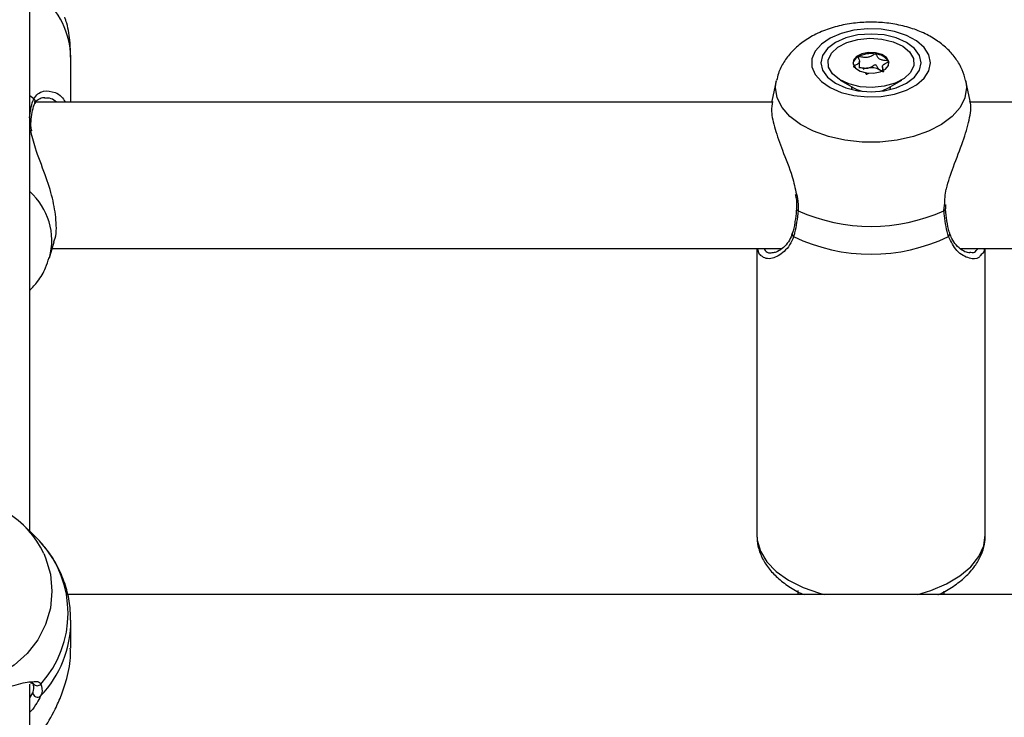
# Model space of a CAD drawing. Units: millimetres. Extents: x 0 to 42, y 0 to 29.8.
# Drawn here: x 13.7 to 14, y 20.2 to 20.3 of the extents above; entities that cross this region are included whole.
import ezdxf

# ---------------------------------------------------------------- set-up
doc = ezdxf.new("R2010")
doc.units = ezdxf.units.MM
doc.styles.add('SLDTEXTSTYLE0', font='TXT', dxfattribs={"width": 0.605})
doc.dimstyles.new('SLDDIMSTYLE0', dxfattribs={"dimtxt": 0.35, "dimasz": 0.3, "dimexe": 0, "dimexo": 0.0625, "dimgap": 0.08750000000000001, "dimtad": 1, "dimdec": 0, "dimlfac": 50, "dimrnd": 1e-09, "dimzin": 12, "dimdsep": 46, "dimtxsty": 'SLDTEXTSTYLE0', "dimsah": 1, "dimcen": 0.09, "dimadec": 0, "dimazin": 3, "dimtfac": 1, "dimtofl": 0, "dimtmove": 0, "dimatfit": 3, "dimfxl": 0, "dimfrac": 2, "dimtolj": 1, "dimtzin": 12, "dimarcsym": 0})

# ---------------------------------------------------------------- blocks, each defined once
blk = doc.blocks.new('_D_4')
at = {"color": 7, "linetype": 'Continuous', "lineweight": 50}
for p, q in [((15.82902100014456, 28.11941788517623), (2.697104568174225, 28.11941788517623)), ((2.796164568174225, 28.11941788517623), (2.796164568174225, 13.0841787631791)), ((10.40268154183004, 13.0841787631791), (2.697104568174225, 13.0841787631791))]:
    blk.add_line(p, q, dxfattribs=at)
for points in [[(2.796164568174225, 28.11941788517623), (2.696164568174225, 27.81941788517623), (2.896164568174225, 27.81941788517623)], [(2.796164568174225, 13.0841787631791), (2.896164568174225, 13.3841787631791), (2.696164568174225, 13.3841787631791)]]:
    blk.add_solid(points, dxfattribs=at)
at = {"color": 7, "linetype": 'Continuous', "lineweight": 50, "insert": (2.344990882537105, 20.27294417869549), "char_height": 0.35, "attachment_point": 1, "rotation": 90.00000000000041, "style": 'SLDTEXTSTYLE0'}
blk.add_mtext('752', dxfattribs=at)
blk = doc.blocks.new('_D_5')
at = {"color": 7, "linetype": 'Continuous', "lineweight": 50}
for p, q in [((14.05235651331212, 25.0884467573005), (3.297104568174252, 25.08844675730056)), ((3.396164568174252, 25.08844675730056), (3.396164568174199, 16.08417876317914)), ((9.662681541830038, 16.08417876317911), (3.297104568174199, 16.08417876317914))]:
    blk.add_line(p, q, dxfattribs=at)
for points in [[(3.396164568174252, 25.08844675730056), (3.29616456817425, 24.78844675730056), (3.496164568174251, 24.78844675730056)], [(3.396164568174199, 16.08417876317914), (3.496164568174201, 16.38417876317914), (3.296164568174201, 16.38417876317914)]]:
    blk.add_solid(points, dxfattribs=at)
at = {"color": 7, "linetype": 'Continuous', "lineweight": 50, "insert": (2.944990882537103, 20.25745861475767), "char_height": 0.35, "attachment_point": 1, "rotation": 90.00000000000006, "style": 'SLDTEXTSTYLE0'}
blk.add_mtext('450', dxfattribs=at)

msp = doc.modelspace()

# ---------------------------------------------------------------- linework, layer by layer
at = {"color": 7, "linetype": 'Continuous', "lineweight": 25}
for p, q in [((13.74774171730612, 20.21207434725161), (13.74774171730612, 20.64552954625483)), ((13.75674154183005, 20.30592957925196), (13.75674154183005, 20.31578306149836)), ((13.9292388143215, 20.3133776564538), (13.9292388143215, 20.3148394305646)), ((13.93359424492453, 20.31298909377451), (13.93424417397116, 20.31278467964525)), ((13.93424417397116, 20.31365112256403), (13.93424417397116, 20.31275136064883)), ((13.91102554222678, 20.310567237848), (13.91005422493552, 20.30609095882769)), ((13.92503072640036, 20.31072888564463), (13.92807390114401, 20.30894906114931)), ((13.92754175087546, 20.30915878009196), (13.92754175087546, 20.30893389176722)), ((13.92754175087546, 20.30893389176722), (13.927567500082, 20.30866668414469)), ((13.93540908714865, 20.30894906114931), (13.93845273872946, 20.31072888564463)), ((13.93591548821066, 20.30866668414469), (13.93594171425436, 20.30893389176722)), ((13.93594171425436, 20.30893389176722), (13.93594171425436, 20.30915878009196)), ((13.95341970345114, 20.30613238405581), (13.95245744606589, 20.310567237848)), ((13.91019393822287, 20.30592957925196), (13.74870492836569, 20.30592957925196)), ((14.11019374748801, 20.30592957925196), (13.95339252373312, 20.30592957925196)), ((13.94811918160056, 20.2825449783742), (13.948075312582, 20.2835554857194)), ((13.94805623909567, 20.28252802085276), (13.9480548085842, 20.28253901790972)), ((13.75205757042502, 20.2718897242486), (13.75307943245505, 20.2753205974042)), ((13.75266506096457, 20.27392957400675), (13.91233684441183, 20.27392957400675)), ((13.90674163719748, 20.27392957400675), (13.90674163719748, 20.21129096340533)), ((13.9512171926174, 20.27392957400675), (14.11233713051413, 20.27392957400675)), ((13.95674135109518, 20.21129096340533), (13.95674135109518, 20.27392957400675)), ((13.7482986631069, 20.21153689216967), (13.74645807167624, 20.21331245493288)), ((13.9157414617214, 20.19906304072733), (13.9157414617214, 20.1982023794591)), ((13.94774152657126, 20.1982023794591), (13.94774152657126, 20.19892678450937)), ((14.16484167000388, 20.1982023794591), (13.75601865669821, 20.1982023794591)), ((13.75674154183005, 20.18650952767725), (13.75674154183005, 20.19245619367953)), ((13.74774171730612, 19.96192956756945), (13.74774171730612, 20.17860702466364))]:
    msp.add_line(p, q, dxfattribs=at)
at = {"color": 8, "linetype": 'Continuous', "lineweight": 25}
for p, q in [((13.93594171425436, 20.30915591906901), (13.93584730049704, 20.30865071009989)), ((13.74867441078757, 20.30665627908106), (13.74774171730612, 20.30730483722086)), ((13.9477033795986, 20.28217325400706), (13.94783260246847, 20.2833945531785)), ((13.74774171730612, 20.17562238168116), (13.74841691872214, 20.17672763060923))]:
    msp.add_line(p, q, dxfattribs=at)
at = {"color": 7, "linetype": 'Continuous', "lineweight": 25, "flags": 128}
for points in [[(13.94473888298605, 20.31450412463541), (13.94438840767477, 20.31622336100931), (13.94335653206442, 20.31784994196291), (13.94169809242819, 20.31929609965677), (13.93950321098898, 20.3204839606225), (13.93688966652487, 20.32134942006464), (13.93399860283468, 20.32184586715098), (13.93098594566916, 20.32194650959368), (13.92801381966208, 20.3216459531724), (13.92524291893576, 20.32096035074587), (13.92282201668356, 20.31992668699618), (13.92088224312399, 20.3186007220685), (13.9195280255947, 20.31705389212961), (13.91883184334372, 20.31536961387987), (13.91883184334372, 20.31363866519327), (13.9195280255947, 20.31195438694353), (13.92088224312399, 20.31040755700464), (13.92282201668356, 20.30908156227465), (13.92524291893576, 20.30804792832728), (13.92801381966208, 20.30736232590075), (13.93098594566916, 20.30706173967715), (13.93399860283468, 20.30716238211985), (13.93688966652487, 20.30765882920618), (13.93950321098898, 20.30852431845064), (13.94169809242819, 20.30971214961405), (13.94335653206442, 20.31115833711024), (13.94438840767477, 20.31278488826151), (13.94473888298605, 20.31450412463541)], [(13.94274141213034, 20.31450412463541), (13.94236661812399, 20.31613711308832), (13.94126798531149, 20.31765878986712), (13.93951990028952, 20.31896550249453), (13.93724157234763, 20.31996817182894), (13.93458845039938, 20.32059849094744), (13.93174173256491, 20.32081348490114), (13.92889453789328, 20.32059849094744), (13.92624141594504, 20.31996817182894), (13.9239635648403, 20.31896550249453), (13.92221547981833, 20.31765878986712), (13.92111637016867, 20.31613711308832), (13.92074157616232, 20.31450412463541), (13.92111637016867, 20.31287116598482), (13.92221547981833, 20.31134945940371), (13.9239635648403, 20.3100427467763), (13.92624141594504, 20.30904007744189), (13.92889453789328, 20.30840978812571), (13.93174173256491, 20.308194794172), (13.93458845039938, 20.30840978812571), (13.93724157234763, 20.30904007744189), (13.93951990028952, 20.3100427467763), (13.94126798531149, 20.31134945940371), (13.94236661812399, 20.31287116598482), (13.94274141213034, 20.31450412463541)], [(13.93412782570456, 20.31971911382075), (13.93659259697531, 20.31912226271029), (13.9386644544277, 20.31815124344225), (13.94017555138205, 20.31688479375239), (13.94100334068869, 20.31542546343203), (13.94108058830832, 20.31389147829409), (13.94040157219504, 20.31240714382525), (13.93902065178488, 20.31109268259402), (13.93705036064718, 20.31005460810061), (13.93464948555563, 20.30937699269648), (13.93201352974508, 20.30911476206179), (13.9293551625881, 20.30928913545008), (13.92689039131735, 20.30988601636286), (13.92481853386496, 20.31085700582857), (13.92330743691062, 20.31212348532076), (13.92247964760397, 20.31358281564112), (13.92240239998434, 20.31511677097674), (13.92308141609762, 20.31660110544558), (13.92446233650778, 20.31791556667681), (13.92643310448264, 20.31895364117022), (13.92883350273703, 20.31963125657435), (13.93146945854758, 20.31989348720904), (13.93412782570456, 20.31971911382075)], [(13.93073894402121, 20.31231273006792), (13.93227722069357, 20.31225944351549), (13.93373395821188, 20.31254787039156), (13.93488742729758, 20.31313414167757), (13.93556215187644, 20.31392896961565), (13.93565513512228, 20.31481135677691), (13.93515207192038, 20.31564698409434), (13.93413020989035, 20.31630862545367), (13.93274452110861, 20.31669554900522), (13.93120576759909, 20.31674883555765), (13.92974903008078, 20.31646037887926), (13.92859556099509, 20.31587413739557), (13.92792083641623, 20.3150793094575), (13.92782785317038, 20.31419689249392), (13.92833091637228, 20.31336126517649), (13.92935325523947, 20.31269965361948), (13.93073894402121, 20.31231273006792)], [(13.93568517586325, 20.31437469314928), (13.93565513512228, 20.31455252360697), (13.93555166145895, 20.31484288763399)]]:
    msp.add_lwpolyline(points, dxfattribs=at)
at = {"color": 8, "linetype": 'Continuous', "lineweight": 25, "flags": 128}
for points in [[(13.9524493398342, 20.31060455035563), (13.95261718651389, 20.30908886384363), (13.95226194283102, 20.30688867759104), (13.95120765587424, 20.30476338457461), (13.94949056526755, 20.30278543424006), (13.94716884514426, 20.30102212023134), (13.94432212730978, 20.29953349422808), (13.94104673287008, 20.29837027978297), (13.93745471855734, 20.29757205438013), (13.93366767784689, 20.29716605734225), (13.92981531044577, 20.29716605734225), (13.92602874657248, 20.29757205438013), (13.92243625542258, 20.29837027978297), (13.91916086098288, 20.29953349422808), (13.91631414314841, 20.30102212023134), (13.91399242302512, 20.30278543424006), (13.91227533241842, 20.30476338457461), (13.91122104546164, 20.30688867759104), (13.91086580177878, 20.30908886384363), (13.91103317162131, 20.31060356687899)], [(13.92763616463278, 20.30865071009989), (13.92758037468527, 20.30883208703394), (13.92754175087546, 20.30914441537256)], [(13.92807390114401, 20.30894906114931), (13.92863513847922, 20.30866543244715), (13.92972852608298, 20.30830133747454)], [(13.93375446220969, 20.30830133747454), (13.93433286568259, 20.30846805166598), (13.93540908714865, 20.30894906114931)], [(13.90674163719748, 20.21129096340533), (13.90683175942038, 20.21007490944262), (13.90754844566916, 20.20767775964136), (13.90896083733176, 20.2053845603406), (13.91102888008689, 20.20326126407976), (13.91369249245261, 20.20136896561976), (13.91687585732077, 20.1997621436059), (13.92048646828268, 20.19848693203325), (13.92152978798483, 20.1982023794591)], [(13.94195320030783, 20.1982023794591), (13.9448490323696, 20.19908053469057), (13.94825841805075, 20.2005267817914), (13.95119239708517, 20.20228267502184), (13.95356704613303, 20.20429772924776), (13.95531370064352, 20.2065139491498), (13.9563818158779, 20.20886758756037), (13.95674135109518, 20.21129096340533)], [(13.75082637688254, 20.20715305995341), (13.7512078466091, 20.20626191090937), (13.75226213356589, 20.20266605209704), (13.75261737724875, 20.19894344400759), (13.75226213356589, 20.19522083591814), (13.7512078466091, 20.19162497710581), (13.74949075600241, 20.18827835511561), (13.74716903587912, 20.18529493402834), (13.74432184120749, 20.18277628015871), (13.74104692360495, 20.18080816459055), (13.73745443245505, 20.17945764254923), (13.73366786858176, 20.17877069901819), (13.72981550118063, 20.17877069901819), (13.72602846047018, 20.17945764254923), (13.72243644615744, 20.18080816459055), (13.71916105171774, 20.18277628015871), (13.71631433388327, 20.18529493402834), (13.71399261375998, 20.18827835511561), (13.71227552315329, 20.19162497710581), (13.7112212361965, 20.19522083591814), (13.71086551567648, 20.19894344400759)]]:
    msp.add_lwpolyline(points, dxfattribs=at)
at = {"color": 8, "linetype": 'Continuous', "lineweight": 25}
for centre, radius, start, end in [((13.73888967098976, 20.31535002548686), 0.01785712218375484, 1.389561430049314, 50.97518083663876), ((13.74810401766646, 20.3059974991324), 0.0008714007880166976, 335.2204982432128, 49.11292015841543), ((13.74746420943304, 20.3019260297025), 0.0005913759018474643, 357.4490827959055, 62.01385750111037), ((13.73838729658798, 20.27568034766911), 0.01418544757333701, 344.4392998979352, 48.74298765816499), ((13.91585732490127, 20.28260384941926), 0.0004375525315633982, 190.2454321882247, 259.7690871631833), ((13.9476515087612, 20.28257771059333), 0.0004077691920140534, 277.3081885923909, 353.0006827865968), ((13.91519556438894, 20.27707598862013), 0.0006826004138075347, 166.7084214806484, 235.4829875018005), ((13.94828952945732, 20.2770745052096), 0.0006804554169530082, 304.4747920454697, 13.97927924354894), ((13.73288268241489, 20.19250497284868), 0.02385862558639815, 316.3064226439786, 0.2585984548753477), ((13.74940898678822, 20.17924397153376), 0.000983094562756034, 214.2332820191731, 322.2190880411592)]:
    msp.add_arc(centre, radius, start, end, dxfattribs=at)
at = {"color": 7, "linetype": 'Continuous', "lineweight": 25}
for centre, radius, start, end in [((13.92979060372702, 20.31400143803607), 0.002027445815637762, 114.9891718498043, 169.3912677952651), ((13.9317330804976, 20.31043906155617), 0.006082311359524493, 80.42769389618702, 117.3987982902806), ((13.93253944251325, 20.31280649067996), 0.003635983433856426, 34.06048120414374, 86.76665828101397), ((13.93154950217136, 20.30989361916532), 0.003515017988587727, 98.21940183529497, 115.8565246806192), ((13.93174480376737, 20.30935557069946), 0.004077121843994424, 63.02418267168228, 99.85502494811996), ((13.93265129251012, 20.31127523748854), 0.001956134613165191, 45.02483896966822, 61.18069953202202), ((13.93174149414633, 20.31721099833841), 0.03850227675113559, 245.507765336947, 294.4922346630522), ((13.93174173256491, 20.31177748556882), 0.03911866703413636, 244.3507052493781, 295.6492947506259), ((13.731749506019, 20.19819398394963), 0.02107586403414064, 25.15617092028881, 158.1424330548043), ((13.73295954056684, 20.19413197826739), 0.02316677720593813, 318.0376158600221, 41.9623841399787), ((13.74946035930551, 20.17682679425062), 0.001048142012708974, 185.428814358636, 309.9600854089222)]:
    msp.add_arc(centre, radius, start, end, dxfattribs=at)
for points, knots in [([(13.75667573830222, 20.31577412080164), (13.75666678610063, 20.31681672336256), (13.75664545670879, 20.31930081382235), (13.7561664866322, 20.3222505754615), (13.75554890256596, 20.32406260803141), (13.7553959073696, 20.32451150607462)], [0, 0, 0, 0, 0.3523744858228449, 0.8395625824435087, 1, 1, 1, 1]), ([(13.95241882225607, 20.31063035916682), (13.95220308707658, 20.31142637210911), (13.95175093412851, 20.31309471196642), (13.95040152115583, 20.31539055689831), (13.9485937608938, 20.31751643437169), (13.9463125990566, 20.31937791825285), (13.94358125772918, 20.32095325987073), (13.94043882230284, 20.32218654549968), (13.93699199415749, 20.32302419483139), (13.93337419062683, 20.32343523735226), (13.92970128965538, 20.32341136516557), (13.92606484208193, 20.3229477093925), (13.92254508347968, 20.32203109510884), (13.91934626765553, 20.32068661989632), (13.91658993614951, 20.31896839862785), (13.91434810897206, 20.31697487449443), (13.9126366968362, 20.31471510233252), (13.91152122834487, 20.31257498921939), (13.91121853536275, 20.31115342446952), (13.91110469719504, 20.31061879586573)], [0, 0, 0, 0, 0.04914209862881104, 0.1029954633367862, 0.1581432411625348, 0.2159537425361266, 0.2771272162614495, 0.3411012800541048, 0.4061407274895439, 0.4710851316083667, 0.535994191786141, 0.6013561055620001, 0.6676361038191595, 0.7355372430799219, 0.7977533761437048, 0.8571178382052212, 0.9133834213446411, 0.9674248390611007, 1, 1, 1, 1]), ([(13.92893411537741, 20.31583908986445), (13.92892455623565, 20.31583158217867), (13.92890375780965, 20.31581524723451), (13.92888998658946, 20.31575544029229), (13.92896094649162, 20.31554316403628), (13.92920014358238, 20.31518097415187), (13.92931752928106, 20.31461017239095), (13.92872629319122, 20.31414595203928), (13.92820874223582, 20.31389826291563), (13.92796451866304, 20.31373280043435), (13.92792544641102, 20.31367709278137), (13.92792947977287, 20.31365692914713), (13.92793132683371, 20.31364769529696)], [0, 0, 0, 0, 0.01113419223053168, 0.02422536237954593, 0.0712987807480461, 0.2718191552676408, 0.4999941205937933, 0.7282249956199022, 0.928742057893492, 0.9757547592875496, 0.9888969955766557, 1, 1, 1, 1]), ([(13.93274452110861, 20.31643668603297), (13.93272701138108, 20.31643758415567), (13.93268842365671, 20.31643956342756), (13.93261241427749, 20.31642003082931), (13.93245073464895, 20.31634992676566), (13.93208425902454, 20.31611728059513), (13.93157066011325, 20.31579430427393), (13.93071917481724, 20.31563903348729), (13.93000442408827, 20.31571866843026), (13.92947662073617, 20.31581379852894), (13.92914932563418, 20.31586166269254), (13.92901686144136, 20.31586136738617), (13.92896326003832, 20.31585313411402), (13.92894105389541, 20.31584243340235), (13.92893411537741, 20.31583908986445)], [0, 0, 0, 0, 0.01205467427688519, 0.02656594441108001, 0.05625081573334875, 0.1531152658380197, 0.4060627971586878, 0.5744684134770188, 0.7475867125620983, 0.9016997727427912, 0.9627238082688127, 0.9799832495785192, 0.9937455782611118, 1, 1, 1, 1]), ([(13.93555166145895, 20.31484288763399), (13.93554854282135, 20.31484773520605), (13.93553964249083, 20.31486156977072), (13.93550730910125, 20.31488104820514), (13.93545657101306, 20.31490002694945), (13.93535070047232, 20.31492756064259), (13.93504377248305, 20.3149761973349), (13.93451559681953, 20.31503918928653), (13.93382557009448, 20.31517143785674), (13.93321648846617, 20.31554618835376), (13.93304699394545, 20.31597383841097), (13.93292245402552, 20.31628236602117), (13.93284020238451, 20.31639295932021), (13.93278404161686, 20.31642752829632), (13.93275710544534, 20.3164337699763), (13.93274452110861, 20.31643668603297)], [0, 0, 0, 0, 0.006231259803384756, 0.01778349361093014, 0.03169673878376619, 0.04832182336892536, 0.09838497380719632, 0.2525332474023401, 0.4256293623217522, 0.5940088172548517, 0.8469836724008573, 0.9439152022085275, 0.9800245190732795, 0.9906676352258693, 1, 1, 1, 1]), ([(13.92793132683371, 20.31364769529696), (13.92793444478398, 20.31364283662308), (13.92794333976748, 20.31362897565024), (13.92797567581924, 20.31360950014809), (13.92802654439727, 20.313590532731), (13.92811795487976, 20.31356666897031), (13.92819528652059, 20.31355458281359), (13.92824937721823, 20.31354612898226)], [0, 0, 0, 0, 0.07137446476097734, 0.2036192473016748, 0.3628662988301086, 0.554347922673289, 1, 1, 1, 1]), ([(13.9292388143215, 20.31351561140414), (13.92927414803523, 20.31351142766894), (13.92958026747021, 20.3134751811916), (13.93015945287976, 20.31333895968256), (13.93074309015598, 20.31336103578045), (13.93104698082541, 20.31337253045435)], [0, 0, 0, 0, 0.05886246256308936, 0.5099646168487837, 1, 1, 1, 1]), ([(13.93104698082541, 20.31337253045435), (13.9311742798365, 20.31340112226758), (13.93164226529486, 20.31350623347546), (13.93208499237874, 20.31378994057278), (13.93245649993847, 20.31402250418922), (13.9326234902214, 20.31409636612389), (13.93270183661403, 20.31410971629814), (13.93274907378811, 20.3141085970788), (13.93279517834731, 20.31409284243994), (13.93284482416632, 20.31405583352116), (13.93292535308118, 20.31394805065694), (13.9330464483583, 20.31364416997874), (13.93318994231797, 20.31327326421525), (13.93350779346976, 20.31304985753811), (13.93359424492453, 20.31298909377451)], [0, 0, 0, 0, 0.09441563199747256, 0.3470972982298653, 0.4438609457480108, 0.4800067423228914, 0.4906290349968302, 0.5000377695180914, 0.5120003922553616, 0.5264336518681396, 0.5560562383585007, 0.652885374683569, 0.905589254078469, 1, 1, 1, 1]), ([(13.93450166603659, 20.3129438240468), (13.93443905350214, 20.3130604161105), (13.93428069604957, 20.313355296718), (13.93416326139538, 20.31388000596497), (13.93475701438376, 20.31434448586489), (13.93527460416638, 20.31459268818408), (13.93551833250027, 20.31475757535914), (13.93555755654516, 20.31481354949672), (13.93555351538649, 20.31483366117338), (13.93555166145895, 20.31484288763399)], [0, 0, 0, 0, 0.1700921879095237, 0.4301912678211769, 0.6903024183155664, 0.918792126358363, 0.9724172074240702, 0.9873460799106605, 1, 1, 1, 1]), ([(13.930497187582, 20.31237024855013), (13.93052531279367, 20.31229987524157), (13.93056507615128, 20.31220038162473), (13.93064346112687, 20.31209788863765), (13.93069907491242, 20.31206291518157), (13.93072616350796, 20.31205676756636), (13.93073894402121, 20.31205386709566)], [0, 0, 0, 0, 0.6088811214591315, 0.8608346862986322, 0.9343412199443697, 0.9999999999999999, 0.9999999999999999, 0.9999999999999999, 0.9999999999999999]), ([(13.93073894402121, 20.31205386709566), (13.93075645704621, 20.31205295518653), (13.93079487965841, 20.31205095450813), (13.93087070559171, 20.31207070819421), (13.93103329679568, 20.31213976211924), (13.93115598410434, 20.31223050666659), (13.9312713517738, 20.31228943292265), (13.93128253838156, 20.31229514669771)], [0, 0, 0, 0, 0.07371973090784874, 0.1617370290363753, 0.3434418139556701, 0.9363369396954181, 0.9999999999999999, 0.9999999999999999, 0.9999999999999999, 0.9999999999999999]), ([(13.93394376656149, 20.31268952082987), (13.93400840767789, 20.31267896243436), (13.93415724465855, 20.31265465159637), (13.93433374807175, 20.31262898792404), (13.93446604906019, 20.31262915842229), (13.934519848787, 20.31263746400467), (13.93454194340556, 20.31264812094143), (13.93454887291525, 20.31265146326418)], [0, 0, 0, 0, 0.3227403259799345, 0.743113645439068, 0.8620188234694997, 0.9567251230528397, 1, 1, 1, 1]), ([(13.74770357033346, 20.30247259926195), (13.7478885219439, 20.30381987388318), (13.74811074636427, 20.30543866120307), (13.74859344901049, 20.30648138688789), (13.74867441078757, 20.30665627908106)], [0, 0, 0, 0, 0.8322740144283387, 0.9999999999999999, 0.9999999999999999, 0.9999999999999999, 0.9999999999999999]), ([(13.74893094917868, 20.30559579324122), (13.74898279572125, 20.30573070709834), (13.74916725539367, 20.30621070373174), (13.74981331247203, 20.30665232589426), (13.75053852381009, 20.30699376978745), (13.75101632105455, 20.30689490620317), (13.75111152550314, 20.30687520694132)], [0, 0, 0, 0, 0.1324264454763792, 0.4711469181570965, 0.8946223180974886, 1, 1, 1, 1]), ([(13.75331308266257, 20.30804840516443), (13.75380346790257, 20.30778721471656), (13.75464694000032, 20.30733796209431), (13.75524884667545, 20.3063451722071), (13.7555008115444, 20.30592957925196)], [0, 0, 0, 0, 0.581388810975237, 1, 1, 1, 1]), ([(13.74806215187643, 20.30190403055544), (13.74806661986107, 20.30199005140182), (13.74811049746218, 20.302834814464), (13.74836128385389, 20.30413974195266), (13.74868707107799, 20.30529325271936), (13.74889070677959, 20.30561181207669), (13.74890090843771, 20.30562777113314)], [0, 0, 0, 0, 0.0517969707357584, 0.5086693453108471, 0.975385517730453, 1, 1, 1, 1]), ([(13.91020681282614, 20.30606357049341), (13.91007757198924, 20.30538743949433), (13.90979014735753, 20.30388376071866), (13.91069283805119, 20.30005023886249), (13.91235791957768, 20.29522701001707), (13.91441769320102, 20.2903557839803), (13.91515336904469, 20.28705263088794), (13.9154391469631, 20.28576950024958)], [0, 0, 0, 0, 0.1705909879951991, 0.3793851314519753, 0.5945424273361716, 0.842497450316417, 0.9999999999999999, 0.9999999999999999, 0.9999999999999999, 0.9999999999999999]), ([(13.94783260246847, 20.2833945531785), (13.94788009354263, 20.28453826709149), (13.94792919944591, 20.285720870471), (13.94860153388294, 20.28853230865808), (13.94984350546493, 20.29213237587564), (13.95190417507502, 20.29730358938878), (13.95333910399255, 20.30208540070117), (13.95376648521053, 20.30512228498942), (13.95338372017329, 20.30597237507557), (13.95332290550803, 20.30610743951197)], [0, 0, 0, 0, 0.1301448832192123, 0.1345701726389091, 0.315480692634829, 0.5366424537988173, 0.747092869602615, 0.959817483364208, 0.9999999999999999, 0.9999999999999999, 0.9999999999999999, 0.9999999999999999]), ([(13.74819566628073, 20.2996381599843), (13.74818370490237, 20.299691302661), (13.74801615693843, 20.30043569406896), (13.7479593515405, 20.30122861957498), (13.74806688446883, 20.30181950191148), (13.74808027168845, 20.3018930633008)], [0, 0, 0, 0, 0.06306353022733903, 0.8833568983855546, 1, 1, 1, 1]), ([(13.75300361534689, 20.27534914802904), (13.75307097110975, 20.2754837543795), (13.75362499834379, 20.27659094374049), (13.75364844471102, 20.27995588258861), (13.75282789685361, 20.28489338766654), (13.75111065083394, 20.29029617749458), (13.74900802372939, 20.29539377448368), (13.74823855116862, 20.29852825373517), (13.74791623970602, 20.29984120320673)], [0, 0, 0, 0, 0.02897389235265747, 0.2383214851963107, 0.4252823379243426, 0.61793853326828, 0.839964676552864, 1, 1, 1, 1]), ([(13.91518260857199, 20.28578657698031), (13.91523114106487, 20.28555371815027), (13.91544326397374, 20.28453595274284), (13.91553270202467, 20.28340610152244), (13.91541514151944, 20.28261996426878), (13.91540195366476, 20.28253177594538)], [0, 0, 0, 0, 0.2084790523904968, 0.9112077376027414, 1, 1, 1, 1]), ([(13.91577960869406, 20.28217325400706), (13.91559411213644, 20.28045722505885), (13.91537123476392, 20.27839538613271), (13.91488955515864, 20.27678384153916), (13.91480876823996, 20.27651355456705)], [0, 0, 0, 0, 0.8322807986892742, 0.9999999999999999, 0.9999999999999999, 0.9999999999999999, 0.9999999999999999]), ([(13.91542007347678, 20.28252396773691), (13.91541551667708, 20.28241817292414), (13.91537306490895, 20.2814325740041), (13.91523414102772, 20.28055730345242), (13.91511012932394, 20.27977598499651)], [0, 0, 0, 0, 0.1073406338221988, 1, 1, 1, 1]), ([(13.94867469688986, 20.27651355456705), (13.9483102963579, 20.27796127444837), (13.94787253316468, 20.27970045543893), (13.9477276584639, 20.28181832951609), (13.9477033795986, 20.28217325400706)], [0, 0, 0, 0, 0.8324147338159222, 1, 1, 1, 1]), ([(13.94833709618185, 20.2799563486516), (13.94833342151048, 20.27997278097349), (13.94816728619328, 20.2807157015601), (13.94811716884759, 20.2816333508441), (13.94806816002463, 20.28253070306177)], [0, 0, 0, 0, 0.02211854428065695, 1, 1, 1, 1]), ([(13.91511012932394, 20.27977598499651), (13.91510278443198, 20.2797150178887), (13.91498799355918, 20.27876218324467), (13.91477540314017, 20.27788853383395), (13.91453443964962, 20.27725268989169), (13.91452743431662, 20.27723420452471)], [0, 0, 0, 0, 0.06224057846112954, 0.9727372930782126, 1, 1, 1, 1]), ([(13.94895841499899, 20.27724102925654), (13.94892309982986, 20.27734839577103), (13.94866605877839, 20.27812986170928), (13.94848944488604, 20.27911046853694), (13.94833709618185, 20.2799563486516)], [0, 0, 0, 0, 0.1373911635029672, 0.9999999999999999, 0.9999999999999999, 0.9999999999999999, 0.9999999999999999]), ([(13.91448594948386, 20.27726987790461), (13.91441450904218, 20.27699733079859), (13.91418138664741, 20.27610796292021), (13.91339317178589, 20.27493915433941), (13.91226450178749, 20.27376457399683), (13.91100449997923, 20.27303827117622), (13.91039766117134, 20.27298271522028), (13.91011096855734, 20.27295646857615)], [0, 0, 0, 0, 0.08846170704197757, 0.288665698408228, 0.5183615572333605, 0.7724565694114078, 0.9999999999999999, 0.9999999999999999, 0.9999999999999999, 0.9999999999999999]), ([(13.95336582085226, 20.27297673415537), (13.95320792451492, 20.27297137408722), (13.952769315351, 20.27295648472975), (13.95164343204652, 20.27346531730046), (13.95041156384461, 20.27453479744105), (13.94944514568634, 20.27582087229358), (13.94911370236302, 20.27686638042607), (13.9489879789028, 20.27726296376581)], [0, 0, 0, 0, 0.1422770977198665, 0.3952215733877126, 0.6473780757710001, 0.866243048682877, 1, 1, 1, 1]), ([(13.90773012062643, 20.27228749584551), (13.90769665536272, 20.27230409312968), (13.9072385671746, 20.27253128452123), (13.90709723487824, 20.27325693517612), (13.90696622749899, 20.27392957400675)], [0, 0, 0, 0, 0.0730541947593503, 1, 1, 1, 1]), ([(13.95651103874777, 20.27392957400675), (13.95650479347164, 20.27371936764994), (13.95648344756485, 20.2730008973686), (13.95610164354889, 20.27275594412443), (13.95583154579733, 20.27258265804644)], [0, 0, 0, 0, 0.2925748806537716, 1, 1, 1, 1]), ([(13.74774171730612, 20.26473147463198), (13.74834404847233, 20.26537178935117), (13.74974117694872, 20.26685702202419), (13.75118763828088, 20.26930583694808), (13.75175470925864, 20.27114547562226), (13.75198604485129, 20.27189595293398)], [0, 0, 0, 0, 0.3097173820507375, 0.718400438782414, 1, 1, 1, 1]), ([(13.75018598457907, 20.20962227177019), (13.7497553354588, 20.21006982567774), (13.74931387544241, 20.2105286148545), (13.74851835553088, 20.2113248845106), (13.74839054487189, 20.21143419604148), (13.74828674217795, 20.21152297448511)], [0, 0, 0, 0, 0.8821110460402943, 0.9042553171662258, 1, 1, 1, 1]), ([(13.90677883049582, 20.2111158747613), (13.90682370374066, 20.21035029710562), (13.90691959727785, 20.20871426767066), (13.90781730645494, 20.20631080485804), (13.90925385023308, 20.20397722629862), (13.91123533641122, 20.20182749435495), (13.91377270601993, 20.19993323071586), (13.91577350272267, 20.1987163826491), (13.91700182067205, 20.19824211727581), (13.91710473915671, 20.1982023794591)], [0, 0, 0, 0, 0.1402607011812043, 0.2997352835463168, 0.4615523412086065, 0.6293448702953158, 0.8039956460470656, 0.9835771584181041, 0.9999999999999999, 0.9999999999999999, 0.9999999999999999, 0.9999999999999999]), ([(13.94638730904196, 20.1982023794591), (13.94646798201905, 20.19823332598882), (13.94770553073286, 20.19870805543887), (13.94977189665986, 20.19996858728935), (13.95245514406071, 20.20199450070474), (13.95447850573552, 20.20429670593724), (13.95585510636299, 20.2067218311609), (13.95661535670692, 20.20905110703013), (13.95670206005598, 20.21059246971954), (13.95674135109518, 20.21129096340533)], [0, 0, 0, 0, 0.01271947249176542, 0.1951206883630821, 0.3790933278033449, 0.5621665474138341, 0.720327408026792, 0.8732617956026535, 1, 1, 1, 1]), ([(13.75668670555685, 20.19262556027765), (13.75666432869477, 20.19367820577745), (13.75661339778777, 20.19607408192233), (13.75579483238198, 20.19973662192058), (13.75437696507927, 20.20348385299186), (13.75253387170728, 20.20679842894045), (13.75096240068886, 20.20866421889831), (13.75024701973532, 20.20951358270045)], [0, 0, 0, 0, 0.1708377101219396, 0.3888355523345255, 0.6053991681831938, 0.8203658126532203, 1, 1, 1, 1]), ([(13.74867441078757, 20.16519779753084), (13.74893992321699, 20.16566956678333), (13.74948118393009, 20.16663129261508), (13.75111119688735, 20.16914758119162), (13.75300491511911, 20.17235883615589), (13.7547736085933, 20.17629039873324), (13.7560394072986, 20.18025777986844), (13.75680830238009, 20.18387090185688), (13.75666009147432, 20.18601944850178), (13.75662662407492, 20.18650461029406)], [0, 0, 0, 0, 0.1144261962012957, 0.2332636731538424, 0.4660790485130198, 0.6033807367948134, 0.7457353613872503, 0.9425846824999132, 1, 1, 1, 1]), ([(13.71544839760397, 20.17916781496401), (13.71613455803677, 20.17905128238421), (13.71786668262525, 20.17875711073398), (13.72193396618852, 20.17755337293882), (13.72737867685447, 20.17663203610636), (13.73316828294159, 20.17642511208997), (13.73860624352988, 20.17700268938115), (13.74338241109836, 20.17801266016891), (13.74678218816924, 20.1791375639153), (13.7480673152389, 20.1791404824064), (13.74846269508932, 20.17914138030405)], [0, 0, 0, 0, 0.09665937699109188, 0.2440042817826844, 0.3842034016884115, 0.5259227574788693, 0.6524819844501135, 0.7829065347911647, 0.9332094204308229, 1, 1, 1, 1]), ([(13.74788333794211, 20.17889241170283), (13.74809276822567, 20.17886340442389), (13.74854178617364, 20.17880121289818), (13.74854451781744, 20.17886587904744), (13.74859286547503, 20.1786923661496), (13.74859382530783, 20.17868892144556)], [0, 0, 0, 0, 0.4614315418898469, 0.9893079479048646, 1, 1, 1, 1]), ([(13.74841691872214, 20.17672763060923), (13.74848187071874, 20.17688769288757), (13.74880357467666, 20.17768047326612), (13.74862646093271, 20.17829165049252), (13.74848510643576, 20.17877943109865)], [0, 0, 0, 0, 0.2018998989762734, 0.9999999999999999, 0.9999999999999999, 0.9999999999999999, 0.9999999999999999]), ([(13.75018598457907, 20.17864168476458), (13.75038473786498, 20.17798997489185), (13.75062355031611, 20.17720691145004), (13.75020392224753, 20.17619340975136), (13.75013353249167, 20.17602340173121)], [0, 0, 0, 0, 0.8322567980172011, 1, 1, 1, 1])]:
    msp.add_open_spline(points, degree=3, knots=knots, dxfattribs=at)
at = {"color": 8, "linetype": 'Continuous', "lineweight": 25}
for points, knots in [([(13.74867441078757, 20.30665627908106), (13.74893948284361, 20.30703842704984), (13.74947984107656, 20.30781744843829), (13.75111901926908, 20.30857217226394), (13.75243910246964, 20.3082570418301), (13.75331308266257, 20.30804840516443)], [0, 0, 0, 0, 0.2455090151524843, 0.5004783211943195, 0.9999999999999999, 0.9999999999999999, 0.9999999999999999, 0.9999999999999999]), ([(13.75361015221213, 20.30592957925196), (13.75323158451683, 20.30622697972892), (13.75242825082404, 20.30685807378782), (13.75151485532723, 20.3067738359006), (13.75103189369772, 20.30672929477091)], [0, 0, 0, 0, 0.4712458828682368, 1, 1, 1, 1]), ([(13.9154391469631, 20.28576950024958), (13.91551857264394, 20.28547648500588), (13.91585036637524, 20.28425243983553), (13.91581017724307, 20.28307149844971), (13.91577960869406, 20.28217325400706)], [0, 0, 0, 0, 0.2393827048128166, 1, 1, 1, 1]), ([(13.91480876823996, 20.27651355456705), (13.91454331686187, 20.27587321424731), (13.9140021781351, 20.274567841686), (13.91237085678803, 20.27274644985612), (13.91048531014702, 20.27171911566289), (13.90873766145415, 20.27159029652836), (13.90805988193095, 20.27205930722029), (13.90773012062644, 20.27228749584551)], [0, 0, 0, 0, 0.1559984202882743, 0.3180122368871476, 0.6354235488197204, 0.8226219559297844, 1, 1, 1, 1]), ([(13.95583154579733, 20.27258265804644), (13.95566454332719, 20.27233843257569), (13.95510245387269, 20.27151642939505), (13.95317851288476, 20.27164682208199), (13.95049378265041, 20.27294392093016), (13.94925378609003, 20.275377194571), (13.94867469688986, 20.27651355456705)], [0, 0, 0, 0, 0.1159752054657008, 0.3903441662965902, 0.7152854125604434, 0.9999999999999999, 0.9999999999999999, 0.9999999999999999, 0.9999999999999999]), ([(13.90838386437033, 20.27392957400675), (13.90844681137387, 20.27376268873611), (13.90867931593172, 20.27314627200642), (13.90935799395785, 20.27291276874699), (13.90995274041035, 20.27298009507969), (13.91010286232565, 20.27299708914156)], [0, 0, 0, 0, 0.2172432552822819, 0.8024217862306288, 1, 1, 1, 1]), ([(13.95333482643698, 20.2730956454217), (13.9536993754011, 20.27304661275098), (13.95448250350747, 20.27294128022684), (13.95488154575105, 20.27358533112799), (13.95509483238791, 20.27392957400675)], [0, 0, 0, 0, 0.4655036144798143, 1, 1, 1, 1]), ([(13.74846269508932, 20.17914138030405), (13.7488099413265, 20.17919062707641), (13.74963412784795, 20.17930751394702), (13.74998369629705, 20.17888575072199), (13.75018598457907, 20.17864168476458)], [0, 0, 0, 0, 0.4213199659718118, 1, 1, 1, 1]), ([(13.75013353249167, 20.17602340173121), (13.74986635548226, 20.17552755244348), (13.74933127282523, 20.1745345016007), (13.74853762313935, 20.1732221326113), (13.74783128533788, 20.17254169217491), (13.74774171730612, 20.17245540809031)], [0, 0, 0, 0, 0.4654747174886491, 0.9322188655613806, 1, 1, 1, 1])]:
    msp.add_open_spline(points, degree=3, knots=knots, dxfattribs=at)

# ---------------------------------------------------------------- dimensions: what is measured, and where the dimension line sits
at = {"color": 7, "linetype": 'Continuous', "lineweight": 50}
for base, p1, p2, picture, middle in [((2.796164568174222, 13.0841787631791), (15.92808100014456, 28.11941788517623), (10.50174154183004, 13.0841787631791), '_D_4', (2.796164568174221, 20.60179832417767)), ((3.396164568174201, 16.08417876317914), (14.15141651331212, 25.0884467573005), (9.761741541830038, 16.08417876317911), '_D_5', (3.396164568174227, 20.58631276023985))]:
    dim = msp.add_linear_dim(base=base, p1=p1, p2=p2, angle=90.0000000000002, dimstyle='SLDDIMSTYLE0', dxfattribs=at)
    dim.commit()
    dim.dimension.update_dxf_attribs({"geometry": picture, "text_midpoint": middle, "dimtype": 160})

doc.saveas('drawing.dxf')
